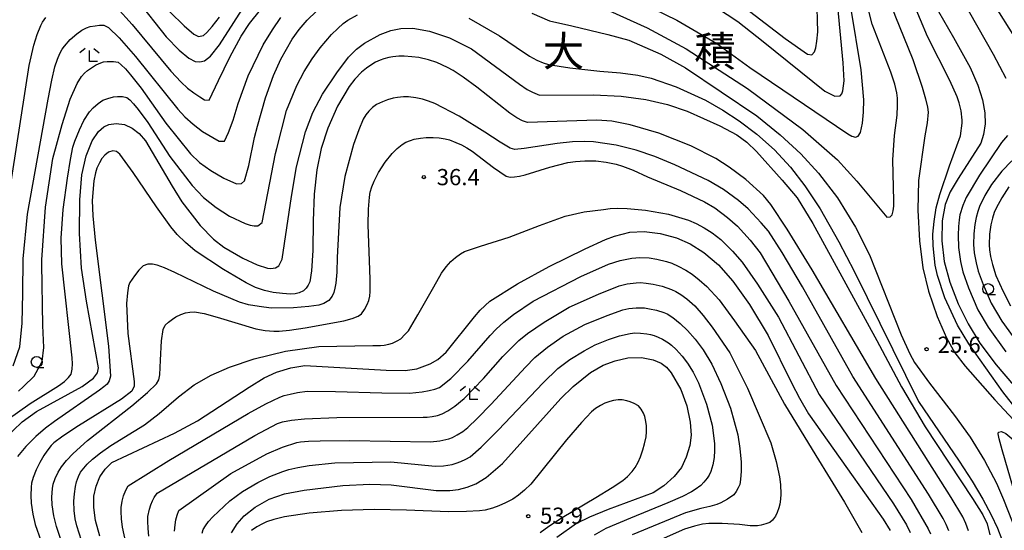
# Model space of a CAD drawing. Extents: x -2000 to 0, y 102000 to 103500.
# Drawn here: x -681 to -454, y 102685 to 102803 of the extents above; entities that cross this region are included whole.
import ezdxf
from ezdxf.enums import TextEntityAlignment as Align

# ---------------------------------------------------------------- set-up
doc = ezdxf.new("R2010")
doc.units = 0
for name, color, linetype in [('6331000', 3, 'Continuous'), ('6333000', 3, 'Continuous'), ('7101000', 2, 'Continuous'), ('7102000', 6, 'Continuous'), ('7312000', 1, 'Continuous'), ('8114000', 7, 'Continuous')]:
    doc.layers.add(name, color=color, linetype=linetype)
doc.styles.add('PlotAnnotation', font='txt')

# ---------------------------------------------------------------- blocks, each defined once
blk = doc.blocks.new('633100')
at = {"layer": '6331000'}
blk.add_lwpolyline([(0, -0.5), (0.67, -0.5)], dxfattribs=at)
blk.add_circle((0, 0), 0.5, dxfattribs=at)
blk = doc.blocks.new('633300')
at = {"layer": '6333000'}
for points in [[(-0.4, 0.6), (-0.9, 0.2)], [(0.72, -0.6), (0, -0.6), (0, 0.4)], [(0.4, 0.6), (0.9, 0.2)]]:
    blk.add_lwpolyline(points, dxfattribs=at)
blk = doc.blocks.new('731200')
at = {"layer": '7312000'}
blk.add_circle((0, 0), 0.15, dxfattribs=at)

msp = doc.modelspace()

# ---------------------------------------------------------------- linework, layer by layer
at = {"layer": '7101000', "flags": 128}
for points in [[(-535.54, 102812.76), (-526.44, 102808.9), (-520.06, 102805.58), (-515.16, 102802.34), (-509.31, 102797.72), (-495.06, 102786.24), (-492.71, 102785.12), (-491.53, 102785.22), (-491.14, 102785.63), (-490.86, 102786.32), (-490.59, 102788.66), (-490.76, 102792.79), (-492.06, 102805.88), (-492.38, 102814.54), (-492.13, 102817.6), (-491.3, 102822.51), (-490.21, 102826.8), (-488.68, 102830.79), (-486.59, 102834.9), (-481.58, 102842.63), (-461.04, 102872.91), (-457.63, 102877.93), (-453.33, 102883.55)], [(-472.22, 102810.77), (-465.28, 102798.65), (-461.45, 102791.74), (-459.69, 102787.66), (-458.63, 102784.24), (-458.06, 102781.27), (-458.01, 102778.71), (-458.35, 102776.25), (-458.97, 102774.24), (-464.22, 102766.08), (-466.03, 102763.03), (-467.2, 102760.08), (-467.94, 102756.33), (-468.01, 102751.72), (-467.43, 102746.92), (-466.18, 102742.13), (-464.23, 102737.15), (-461.93, 102732.47), (-459.21, 102728.06)], [(-653.99, 102807.41), (-647.25, 102798.82), (-644.25, 102795.75), (-642.02, 102793.94), (-640.53, 102793.15), (-639.47, 102793.02), (-638.42, 102793.3), (-637.03, 102794.33), (-634.95, 102797.02), (-628.29, 102807.28)], [(-684.74, 102705.85), (-680.56, 102709.85), (-677.25, 102712.27), (-666.68, 102718), (-664.04, 102719.93), (-663.17, 102721.16), (-662.89, 102722.37), (-665.65, 102737.72), (-666.81, 102745.4), (-667.32, 102753.42), (-667.26, 102761.2), (-666.77, 102766.92), (-665.79, 102771.31), (-664.41, 102774.78), (-662.94, 102776.93), (-661.69, 102778.04), (-660.49, 102778.57), (-658.82, 102778.83), (-656.93, 102778.58), (-655.11, 102777.74), (-653.49, 102776.49), (-652.01, 102774.78), (-645.9, 102764.34), (-643.63, 102760.72), (-639.43, 102755.23), (-636.31, 102752.05), (-633.93, 102750.21), (-629.56, 102747.67), (-626.27, 102746.18), (-623.81, 102745.41), (-623.05, 102745.32), (-622.01, 102745.46), (-621.25, 102745.89), (-620.48, 102747.42), (-618.33, 102761.96), (-617.15, 102768.82), (-615.07, 102776.89), (-613.4, 102781.36), (-611.1, 102785.6), (-607.84, 102790.51), (-605.1, 102794.12), (-603.31, 102795.95), (-601.46, 102797.39), (-597.79, 102799.38), (-595.36, 102800.29), (-593.07, 102800.74), (-590.22, 102800.81), (-586.41, 102800.17), (-581.77, 102798.61), (-576.72, 102796.04), (-565.6, 102787.92), (-563.83, 102786.69), (-562.62, 102786.01), (-560.95, 102785.37), (-548.51, 102785.43), (-542.07, 102785.15), (-536.42, 102784.38), (-531.41, 102783.2), (-526.87, 102781.63), (-519.31, 102778.26), (-515.39, 102776.16), (-513.09, 102774.46), (-510.8, 102772.32), (-504.87, 102765.73), (-501.44, 102761.59), (-497.81, 102755.69), (-483.04, 102728.67), (-477.29, 102717.93), (-471.85, 102708.73), (-460.89, 102692.13), (-458.5, 102688.35), (-457.54, 102686.28), (-456.88, 102683.72)], [(-662.63, 102683.44), (-663.6, 102687.02), (-664, 102690.08), (-663.95, 102692.7), (-663.45, 102694.98), (-662.57, 102697.13), (-661.4, 102698.95), (-659.8, 102700.44), (-645.37, 102707.22), (-640, 102710.1), (-628.11, 102717.89), (-624.65, 102720.03), (-621.78, 102721.31), (-618.42, 102722.36), (-615.19, 102722.87), (-596.46, 102721.79), (-592.05, 102721.73), (-589.34, 102722.11), (-586.26, 102723.24), (-584.45, 102724.28), (-582.52, 102725.96), (-576.01, 102734.12), (-574.69, 102735.7), (-572.48, 102737.75), (-566.06, 102741.77), (-558.72, 102745.74), (-550.45, 102749.84), (-545.7, 102751.98), (-543.66, 102752.74), (-540.09, 102753.66), (-536.78, 102753.84), (-533.12, 102753.36), (-529.32, 102752.38), (-526.15, 102751.03), (-522.98, 102748.99), (-519.59, 102746.12), (-516.29, 102742.39), (-512.43, 102736.94), (-508.14, 102729.84), (-502.63, 102718.75), (-500.91, 102715.35), (-498.84, 102711.72), (-484.18, 102691.09), (-481.57, 102687.36), (-479.95, 102684.72)], [(-459.21, 102728.06), (-455.4, 102723.02), (-449.17, 102715.72)], [(-632.18, 102684.18), (-630.89, 102686.31), (-629.21, 102688.17), (-626.71, 102690.13), (-623.48, 102691.96), (-619.9, 102693.2), (-615.41, 102694.1), (-606.46, 102695.13), (-600.2, 102695.46), (-595.23, 102695.31), (-584.86, 102693.96), (-581.68, 102693.96), (-579.7, 102694.23), (-577.72, 102694.75), (-575.73, 102695.54), (-573.31, 102697.03), (-569.56, 102700.24), (-556.04, 102715.23), (-553.22, 102718.05), (-549.23, 102721.23), (-546.27, 102722.93), (-543.53, 102723.99), (-540.59, 102724.62), (-537.4, 102724.7)], [(-537.4, 102724.7), (-534.7, 102724.21), (-532.87, 102723.39), (-531.66, 102722.5), (-530.52, 102721.18), (-528.35, 102717.35), (-526.96, 102713.58), (-526.18, 102709.75), (-525.96, 102706.74), (-526.25, 102704.38), (-527.06, 102701.73), (-528.19, 102699.3), (-529.83, 102697.22), (-532.27, 102695.09), (-534.72, 102693.43), (-545.15, 102689.56), (-549.42, 102687.85), (-552.41, 102686.37), (-556.96, 102683.12)]]:
    msp.add_lwpolyline(points, dxfattribs=at)
at = {"layer": '7102000', "flags": 128}
for points in [[(-449.03, 102871.75), (-467.98, 102847.04), (-474.2, 102838.39), (-478.13, 102831.93), (-480.32, 102827.03), (-481.21, 102824.01), (-481.82, 102821.12), (-482.15, 102818.35), (-482.2, 102816.8), (-482.09, 102814.99), (-481.82, 102812.91), (-481.23, 102810.3), (-478.86, 102803.86), (-474.73, 102793.59), (-472.57, 102787.24)], [(-451.63, 102846.97), (-454.97, 102842.46), (-458.92, 102835.63), (-460.73, 102831.88), (-461.96, 102828.79), (-462.39, 102827.18), (-462.73, 102825.08), (-462.83, 102823.94), (-462.83, 102822.6), (-462.72, 102821.06), (-462.5, 102819.77), (-462.12, 102818.27), (-461.57, 102816.55), (-460.99, 102815.11), (-459.44, 102812.26), (-456.94, 102807.98), (-450.29, 102797.3)], [(-467.21, 102814.95), (-466.2, 102812.87), (-463.55, 102807.9), (-456.1, 102794.84), (-453.22, 102789.32)], [(-449.95, 102711.78), (-453.89, 102716.83), (-461.76, 102727.85), (-464.39, 102732.18), (-467.32, 102738.51), (-468.97, 102743.71), (-469.5, 102746.09), (-470.03, 102750.51), (-470.04, 102753.24), (-469.79, 102756.17), (-469.3, 102759.31), (-468.48, 102762.36), (-466.21, 102769.05), (-463.67, 102775.94), (-463.33, 102778.85), (-463.29, 102779.56), (-463.55, 102781.7), (-463.99, 102783.59), (-464.47, 102784.98), (-466.13, 102788.76), (-471.29, 102798.92), (-476.13, 102810.54)], [(-513.46, 102805.52), (-504.23, 102798.46), (-499.08, 102794.86), (-498.01, 102794.71), (-497.43, 102795.39), (-497.12, 102796.32), (-496.87, 102797.85), (-496.67, 102799.99), (-496.85, 102808.23)], [(-544.78, 102804.88), (-536.07, 102800.92), (-527.07, 102796.09), (-512.89, 102786.88), (-500.09, 102777.41), (-492.1, 102770.39), (-487.63, 102765.47), (-480.71, 102757.18), (-479.92, 102757.23), (-479.5, 102757.72), (-479.26, 102758.63), (-479.11, 102759.71), (-479.06, 102760.94), (-479.31, 102770.39), (-478.94, 102776.05), (-478.35, 102780.76), (-478.23, 102782.95), (-478.24, 102784.66), (-478.38, 102785.9), (-478.88, 102787.9), (-479.79, 102790.63), (-484.07, 102801.78), (-485.41, 102806.96)], [(-540.02, 102807.97), (-529.21, 102802.67), (-519.98, 102797.27), (-512.35, 102791.78), (-489.73, 102776.42), (-488.76, 102775.86), (-487.94, 102775.62), (-487.33, 102775.84), (-486.79, 102776.69), (-486.35, 102778.92), (-486.1, 102781.46), (-486.03, 102784.29), (-486.62, 102791.22), (-489.06, 102805.71)], [(-684.02, 102710.34), (-678.7, 102714.11), (-672.14, 102718.19), (-670.78, 102719.18), (-669.81, 102720.09), (-669.23, 102720.91), (-668.99, 102722.02), (-668.91, 102723.28), (-668.99, 102724.68), (-671.4, 102746.39), (-671.52, 102752.32), (-671.09, 102758.92), (-670.1, 102766.17), (-669.39, 102770.48), (-668.81, 102773.33), (-668.37, 102774.7), (-667.33, 102777.32), (-666.26, 102779.46), (-665.02, 102781.51), (-664.14, 102782.39), (-662.96, 102783.44), (-661.92, 102784.23), (-660.77, 102784.6), (-659.46, 102784.94), (-658.55, 102785.06), (-657.36, 102785.05), (-656.34, 102784.85), (-655.67, 102784.28), (-654.8, 102783.35), (-653.73, 102782.06), (-651.53, 102779.02), (-646.42, 102771.19), (-641.26, 102764.44), (-638.63, 102761.73), (-635.75, 102759.39), (-632.62, 102757.41), (-629, 102755.71), (-627.89, 102755.32), (-626.9, 102755.15), (-626.05, 102755.19), (-625.07, 102755.95), (-621.99, 102771.85), (-621.7, 102772.99), (-619.44, 102781.81), (-617.09, 102787.62), (-615.36, 102790.84), (-613.54, 102793.72), (-611.65, 102796.28), (-609.05, 102799.37), (-607.63, 102800.79), (-606.38, 102801.88), (-605.28, 102802.65), (-603.05, 102803.93)], [(-681.42, 102716.94), (-680.24, 102718), (-677.81, 102720.38), (-676.82, 102722.07), (-675.92, 102723.84), (-675.58, 102727.03), (-675.76, 102732.16), (-676.04, 102746.32), (-676.04, 102747.32), (-675.17, 102759.44), (-673.44, 102770.69), (-671.34, 102778.6), (-669.47, 102784.4), (-667.83, 102788.08), (-666.84, 102789.67), (-666.17, 102790.44), (-665.48, 102791.07), (-664.79, 102791.55), (-663.6, 102792.29), (-662.79, 102792.68), (-661.76, 102793.03), (-660.9, 102793.13), (-659.41, 102793.16), (-658.38, 102792.99), (-657.64, 102792.39), (-656.68, 102791.42), (-655.49, 102790.08), (-653.04, 102786.94), (-647.34, 102778.89), (-641.65, 102771.81), (-639.54, 102769.8), (-636.96, 102767.91), (-633.93, 102766.15), (-631.02, 102764.85), (-629.85, 102764.94), (-629.16, 102765.59), (-628.16, 102769.13), (-626.85, 102775.57), (-626.15, 102778.21), (-624.28, 102784.7), (-622.47, 102789.86), (-620.74, 102793.69), (-618.14, 102798.32), (-616.53, 102800.55), (-614.66, 102802.69), (-612.51, 102804.75)], [(-658.74, 102805.72), (-655.09, 102801.65), (-646.22, 102790.92), (-643.82, 102788.32), (-642.32, 102787), (-640.87, 102785.88), (-639.47, 102784.96), (-638.4, 102784.28), (-637.31, 102784.19), (-635.14, 102788.76), (-632.59, 102794.15), (-629.9, 102799), (-628, 102801.89), (-625.5, 102805.06)], [(-646.4, 102804.6), (-643.09, 102801.34), (-640.89, 102799.43), (-639.8, 102798.89), (-638.63, 102799.16), (-637.89, 102799.84), (-636.67, 102801.24), (-634.98, 102803.35)], [(-562.75, 102804.28), (-558.71, 102802.51), (-553.54, 102801.38), (-545.22, 102799.36), (-540.37, 102798.06), (-532.94, 102794.83), (-527.21, 102791.65), (-510.79, 102780.56), (-505.36, 102776.2), (-500.59, 102771.83), (-496.48, 102767.3)], [(-684.76, 102754.36), (-678.9, 102792.24), (-677.87, 102796.91), (-677.07, 102799.35), (-676.23, 102801.46), (-675.83, 102802.25), (-675.09, 102803.33)], [(-682.66, 102722.78), (-681.07, 102727.2), (-680.54, 102732.69), (-680.38, 102739.59), (-680.31, 102747.5), (-679.28, 102757.84), (-674.54, 102784.42), (-673.73, 102788.8), (-673.02, 102791.89), (-672.41, 102793.69), (-671.85, 102794.96), (-671.32, 102795.97), (-670.8, 102796.71), (-669.45, 102798.2), (-667.92, 102799.53), (-666.73, 102800.34), (-665.7, 102800.9), (-664.84, 102801.19), (-663.71, 102801.41), (-662.64, 102801.51), (-661.65, 102801.5), (-660.59, 102800.99), (-658.17, 102798.58), (-654.37, 102794.27), (-644.57, 102782.09), (-642.92, 102780.33), (-641.03, 102778.63), (-638.9, 102776.99), (-635, 102774.69), (-633.82, 102774.75), (-632.84, 102776.69), (-631.77, 102779.59), (-630.61, 102783.44), (-628.35, 102789.79), (-624.82, 102797.02), (-622.72, 102800.49), (-620.76, 102803.29)], [(-577.32, 102803.15), (-570.26, 102799.06), (-566.37, 102796.47), (-563.28, 102794.36), (-561.61, 102793.47), (-560.15, 102792.83)], [(-461.81, 102684.65), (-462.42, 102686.35), (-463.12, 102687.87), (-465.87, 102692.36), (-483.27, 102719.86), (-497.97, 102744.97), (-503.73, 102754.36), (-507.48, 102760.09), (-509.21, 102762.15), (-513.29, 102765.86), (-517.14, 102768.73), (-520.21, 102770.71), (-526.02, 102773.68), (-533.37, 102776.57), (-540.02, 102778.48), (-544.24, 102779.32), (-547.77, 102779.54), (-552.35, 102779.42), (-563.77, 102779.07), (-564.91, 102779.43), (-566.26, 102780.13), (-567.82, 102781.18), (-575.44, 102787.19), (-578.64, 102789.55), (-580.91, 102791.07), (-582.23, 102791.77), (-584.68, 102792.87), (-586.61, 102793.49), (-588.86, 102794.05), (-590.47, 102794.25), (-592.29, 102794.38), (-593.5, 102794.35), (-594.87, 102794.24), (-595.8, 102794.07), (-596.94, 102793.77), (-597.81, 102793.44), (-598.88, 102792.95), (-599.73, 102792.46), (-600.96, 102791.62)], [(-560.15, 102792.83), (-558.88, 102792.45), (-554, 102791.65), (-547.07, 102790.9), (-542.24, 102790.53), (-538.27, 102790), (-535.16, 102789.3), (-529.42, 102787.25), (-522.6, 102784.19), (-518.58, 102781.87), (-514.86, 102779.44), (-510.77, 102776.31), (-506.7, 102772.69), (-502.96, 102768.69), (-499.68, 102764.37), (-496.15, 102759.09), (-491.78, 102751.48), (-488.29, 102744.67), (-473.42, 102714.58), (-464.02, 102700.74), (-460.97, 102696.14), (-458.48, 102691.98), (-456.57, 102688.35), (-455.15, 102685.25), (-454.14, 102682.64)], [(-600.96, 102791.62), (-602.14, 102790.65), (-603.68, 102789.08), (-605.01, 102787.37), (-607.64, 102782.8), (-609.92, 102777.76), (-611.41, 102773.05), (-612.44, 102768.11), (-613.06, 102762.46), (-613.3, 102756.31), (-613.39, 102749.42), (-613.65, 102744.72), (-614.07, 102742.21), (-614.45, 102741.44), (-614.95, 102740.73), (-615.56, 102740.1), (-616.51, 102739.68), (-617.49, 102739.45), (-618.5, 102739.4), (-620.36, 102739.49), (-622.55, 102739.74), (-624.54, 102740.2), (-626.61, 102740.94), (-628.78, 102741.96), (-634.03, 102745.03), (-640.58, 102749.34), (-642.83, 102751.27), (-644.71, 102753.14), (-646.22, 102754.95), (-649.5, 102759.57), (-654.91, 102767.47), (-657.98, 102771.72), (-658.71, 102772.31), (-659.61, 102772.48), (-660.6, 102772.2), (-661.42, 102771.51), (-662.11, 102770.68), (-662.68, 102769.71), (-663.27, 102768.47), (-663.61, 102767.42), (-663.99, 102765.55), (-664.36, 102760.99), (-664.2, 102757.43), (-663.65, 102751.83), (-660.56, 102727.31), (-660.13, 102720.38), (-660.44, 102719.34), (-660.93, 102718.6), (-661.65, 102717.92), (-662.66, 102717.21), (-673.1, 102709.97), (-675.19, 102708.38), (-677.38, 102706.44), (-679.67, 102704.13), (-681.63, 102701.87)], [(-472.57, 102787.24), (-471.78, 102784.53), (-471.31, 102782.58), (-471.16, 102781.39), (-471.38, 102778.95), (-471.89, 102775.99), (-473.4, 102765.6), (-473.55, 102758.78), (-473.16, 102751.69), (-472.37, 102745.47), (-471.06, 102740.04), (-469.09, 102734.21), (-466.93, 102729.24), (-465, 102725.84), (-462.62, 102722.69), (-455.72, 102714.93), (-444.99, 102703.41), (-435.76, 102694.35), (-429.44, 102688.8), (-426.6, 102686.79), (-423.87, 102685.11), (-421.25, 102683.77)], [(-579.57, 102780.51), (-585.2, 102783.44), (-586.61, 102783.98), (-588.06, 102784.41), (-589.56, 102784.73), (-591.27, 102784.96), (-592.45, 102784.95), (-593.82, 102784.84), (-594.77, 102784.65), (-596.08, 102784.27), (-597.28, 102783.81), (-598.65, 102783.16), (-599.59, 102782.54), (-600.39, 102781.69), (-601.09, 102780.77), (-601.7, 102779.78), (-602.76, 102777.35), (-603.99, 102773.96), (-605.95, 102766.58), (-607.16, 102759.43), (-607.75, 102747.82), (-607.86, 102744.44), (-608.05, 102741.93), (-608.27, 102740.76), (-608.55, 102739.75), (-608.9, 102738.9), (-609.66, 102737.93), (-610.82, 102737.2), (-611.99, 102736.85), (-614.33, 102736.51), (-617.82, 102736.17), (-623, 102736.16), (-625.8, 102736.48), (-628.23, 102736.93), (-630.3, 102737.5), (-636.32, 102740.08), (-645.27, 102744.37), (-647.64, 102745.42), (-649.35, 102746.06), (-650.4, 102746.3), (-651.51, 102746.28), (-652.6, 102745.88), (-653.6, 102744.9), (-654.62, 102743.63), (-655.66, 102742.08), (-655.97, 102741.29), (-656.22, 102739.67), (-656.41, 102737.2), (-656.12, 102730.25), (-654.7, 102719.21), (-654.69, 102718.07), (-655.22, 102716.94), (-657.59, 102715.08), (-667.53, 102708.9), (-671.14, 102706.52), (-673.23, 102705.01), (-673.82, 102704.36), (-674.84, 102703.11), (-675.55, 102702.06), (-676.5, 102700.43), (-677.33, 102698.73), (-678, 102696.99), (-678.38, 102695.66), (-678.48, 102694.73), (-678.54, 102692.8), (-678.45, 102691.03), (-678.1, 102688.51), (-677.53, 102686.12), (-674.94, 102678.75)], [(-466.34, 102684.63), (-466.98, 102686.15), (-467.71, 102687.52), (-471.1, 102693.13), (-488.56, 102720.34), (-500.19, 102741.08), (-504.9, 102748.97), (-508.09, 102753.9), (-509.75, 102755.86), (-512.73, 102759.06), (-514.96, 102761.04), (-518.42, 102763.55), (-521.99, 102765.61), (-529.72, 102769.28), (-534.29, 102771.15), (-538.61, 102772.63), (-543.23, 102773.8), (-548.47, 102774.56), (-550.53, 102774.65), (-553.34, 102774.53), (-556.92, 102774.18), (-564.56, 102772.99), (-566.66, 102772.78), (-567.79, 102773.11), (-570.11, 102774.46), (-573.61, 102776.84), (-579.57, 102780.51)], [(-670.58, 102679.71), (-672.61, 102685.7), (-673.22, 102688.17), (-673.58, 102690.7), (-673.67, 102692.43), (-673.52, 102694.46), (-673.35, 102695.49), (-672.92, 102696.74), (-672.23, 102698.21), (-671.43, 102699.47), (-670.27, 102700.92), (-668.76, 102702.55), (-665.44, 102705.53), (-655.21, 102713.56), (-651.56, 102716.67), (-649.49, 102718.66), (-649, 102719.54), (-648.71, 102720.71), (-648.55, 102724.14), (-648.31, 102728.55), (-647.95, 102731.23), (-647.48, 102732.19), (-646.75, 102732.89), (-645.8, 102733.62), (-645.02, 102734.13), (-643.86, 102734.66), (-642.83, 102735.03), (-641.79, 102735.22), (-640.73, 102735.25), (-638.49, 102734.87), (-635.49, 102734.03), (-626.57, 102731.33), (-624.38, 102730.98), (-622.37, 102730.8), (-621.15, 102730.8), (-618.75, 102731.05), (-615.16, 102731.56), (-606.2, 102733.18), (-604.25, 102733.73), (-602.9, 102734.28), (-602.16, 102734.83), (-601.43, 102735.84), (-600.8, 102737.01), (-600.45, 102737.9), (-600.21, 102738.89), (-600.09, 102739.99), (-600.09, 102742.8), (-600.28, 102747.05), (-600.57, 102755.36), (-600.51, 102759.02), (-600.31, 102761.75), (-600.1, 102762.94), (-599.73, 102764.19), (-599.22, 102765.49), (-598.23, 102767.51), (-596.62, 102769.9), (-595, 102771.91), (-593.91, 102772.99), (-592.71, 102773.93), (-591.84, 102774.46), (-590.77, 102774.91), (-589.94, 102775.16), (-588.52, 102775.4), (-587.19, 102775.55)], [(-587.19, 102775.55), (-585.53, 102775.57), (-584.2, 102775.49), (-582.79, 102775.26), (-581.8, 102775.01), (-580.33, 102774.44), (-579.03, 102773.85), (-577.78, 102773.17), (-576.57, 102772.39), (-571.6, 102768.65), (-568.67, 102766.66), (-567.77, 102766.41), (-566.76, 102766.48), (-565.61, 102766.66), (-564.33, 102766.97), (-558.59, 102768.73), (-554.4, 102769.8), (-552.65, 102770.05), (-550.49, 102770.17), (-547.94, 102770.14), (-545.57, 102769.85), (-543.27, 102769.38), (-541.77, 102768.96), (-539.36, 102767.99), (-536.04, 102766.47), (-528.42, 102763.34), (-522.82, 102760.73), (-520.43, 102759.33), (-517.5, 102757.11), (-515.19, 102755.09), (-512.29, 102751.87), (-509.96, 102748.93), (-503.34, 102737.73), (-492.43, 102718.27), (-475.08, 102691.93), (-471.12, 102685.12), (-470.6, 102683.97)], [(-452.85, 102776.07), (-454.21, 102774.39), (-459.27, 102766.83), (-462.39, 102761.68), (-463.17, 102759.86), (-463.8, 102757.69), (-464.01, 102756.56), (-464.14, 102755), (-464.21, 102753.01), (-464.12, 102750.14), (-463.68, 102746.91), (-463.14, 102744.51), (-461.8, 102740.79), (-459.67, 102735.75), (-457.3, 102731.71), (-453.18, 102726.06)], [(-451.81, 102770.2), (-454.16, 102767.78), (-456.5, 102764.68), (-458.06, 102762.15), (-459.3, 102759.62), (-459.71, 102758.48), (-460.07, 102757.1), (-460.4, 102755.46), (-460.63, 102753.31), (-460.65, 102750.81), (-460.52, 102748.92), (-460.09, 102746.57), (-459.61, 102744.7), (-458.43, 102741.61), (-456.56, 102737.3), (-454.1, 102733.14), (-450.51, 102728.11)], [(-496.48, 102767.3), (-492.13, 102761.63), (-487.96, 102754.88), (-484.68, 102748.44), (-477.39, 102730), (-475.42, 102725.59), (-474.28, 102723.54), (-470.84, 102718.78), (-465.1, 102711.31), (-461.48, 102706.34), (-458.14, 102700.91), (-455.38, 102695.67), (-453.74, 102691.89), (-451.75, 102686.8), (-450.51, 102682.64)], [(-452.53, 102764.17), (-454.15, 102761.66), (-455.45, 102759.25), (-455.88, 102758.23), (-456.28, 102756.93), (-456.66, 102755.35), (-456.97, 102753.22), (-457.06, 102750.8), (-457, 102749.59), (-456.75, 102748.06), (-456.31, 102746.19), (-455.48, 102743.66), (-453.82, 102739.95), (-452.15, 102736.68)], [(-666.26, 102680.76), (-667.93, 102685.79), (-668.28, 102687.45), (-668.5, 102689.35), (-668.59, 102691.49), (-668.48, 102693.24), (-668.23, 102694.91), (-667.98, 102695.98), (-667.52, 102697.24), (-667.08, 102698.21), (-665.49, 102700.04), (-664.28, 102701.24), (-662.47, 102702.69), (-660.05, 102704.4), (-654.64, 102707.73), (-652.29, 102709.16), (-648.89, 102711.8), (-644.42, 102715.66), (-640.82, 102718.4), (-636.89, 102720.61), (-632.6, 102722.51), (-626.92, 102724.41), (-619.71, 102726.17), (-612, 102727.24), (-599.49, 102727.5), (-597.74, 102727.51), (-596.89, 102727.58), (-595.81, 102727.8), (-594.93, 102728.05), (-593.88, 102728.56), (-593.07, 102729.07), (-592.07, 102730.01), (-591.28, 102730.92), (-589.07, 102734.62), (-585.44, 102741.09), (-583.64, 102744.18), (-582.59, 102745.71), (-581.5, 102746.91), (-580.41, 102747.82), (-579.22, 102748.67), (-578.35, 102749.2), (-574.59, 102750.49), (-567.96, 102752.52), (-561, 102755.22), (-555.03, 102757.37), (-550.65, 102758.36)], [(-550.65, 102758.36), (-546.19, 102758.93), (-544.68, 102759.13), (-542.85, 102759.21), (-540.7, 102759.18), (-536.49, 102758.81), (-531.17, 102757.82), (-526.53, 102756.46), (-524.77, 102755.69), (-522.95, 102754.72), (-521.07, 102753.55), (-519.06, 102751.98), (-516.38, 102749.3), (-514.13, 102746.77), (-510.58, 102741.7), (-505.71, 102734.07), (-496.31, 102716.19), (-479.17, 102690.87), (-476.15, 102686.03), (-475.35, 102684.29)], [(-657.61, 102687.45), (-657.7, 102689.12), (-657.67, 102690.09), (-657.42, 102691.5), (-657.11, 102692.75), (-656.58, 102694.08), (-656.09, 102695.03), (-646.66, 102700.92), (-628.28, 102711.76), (-624.23, 102714), (-621.02, 102715.55), (-619.97, 102715.93), (-618.61, 102716.29), (-616.95, 102716.62), (-614.67, 102716.91), (-608.17, 102716.88), (-597.46, 102716.55), (-591.05, 102716.51), (-588.08, 102716.78), (-586.52, 102717.07), (-585.18, 102717.4), (-584.06, 102717.78), (-581.45, 102719.85), (-577.57, 102723.86), (-572.42, 102729.83), (-571.01, 102731.31), (-569.2, 102732.93), (-566.99, 102734.69), (-562.47, 102737.73), (-551.45, 102743.48), (-545.04, 102746.32), (-542.33, 102747.16), (-539.63, 102747.69), (-537.83, 102747.84), (-535.61, 102747.73), (-533.84, 102747.48), (-531.61, 102746.91), (-530.41, 102746.53), (-528.94, 102745.87), (-527.2, 102744.93), (-525.67, 102743.95), (-524.05, 102742.69), (-522.32, 102741.16), (-519.42, 102738.04), (-515.89, 102733.22), (-511.07, 102726.35), (-504.39, 102713.93), (-497.15, 102702.05), (-490.47, 102691.3), (-486.45, 102684.31)], [(-651.28, 102683.4), (-651.46, 102685.21), (-651.52, 102686.91), (-651.47, 102687.97), (-651.09, 102689.64), (-650.78, 102690.65), (-650.42, 102691.57), (-650.03, 102692.4), (-649.33, 102693.35), (-626.8, 102706.72), (-621.52, 102709.47), (-620.41, 102709.88), (-618.33, 102710.23), (-615.28, 102710.54), (-607.8, 102710.87), (-587.87, 102710.92), (-586.91, 102710.93), (-585.8, 102711.07), (-584.54, 102711.34), (-583.49, 102711.7), (-582.16, 102712.4), (-580.55, 102713.46), (-578.36, 102715.23), (-573.91, 102719.9), (-569.43, 102724.95), (-565.73, 102728.69), (-563.78, 102730.3), (-559.92, 102732.87), (-554.13, 102736.39), (-547.33, 102739.4), (-542.55, 102741.26), (-540.7, 102741.74), (-538.63, 102742.01), (-537.61, 102742.04), (-536.31, 102741.93), (-534.73, 102741.7), (-532.6, 102741.2), (-530.45, 102740.45), (-529.5, 102740.01), (-528.32, 102739.28), (-526.94, 102738.25), (-525.12, 102736.64), (-523.17, 102734.47), (-521.09, 102731.73), (-517.01, 102725.8), (-512.92, 102717.64), (-507.54, 102705.02), (-506.31, 102700.69), (-505.5, 102697.17), (-505.25, 102695.36), (-505.19, 102693.15), (-505.25, 102691.99), (-505.44, 102690.8), (-505.65, 102689.98), (-506.04, 102688.91), (-506.42, 102688.03), (-507.11, 102687.16), (-507.77, 102686.58), (-508.65, 102686.26), (-509.75, 102685.98), (-510.63, 102685.81), (-512.31, 102685.85), (-514.78, 102686.1), (-518.74, 102686.35), (-521.83, 102686.35), (-523.32, 102686.18), (-525.19, 102685.76), (-527.46, 102685.08), (-537.74, 102680.47)], [(-645.37, 102684.56), (-645.21, 102686.02), (-645, 102687.18), (-644.7, 102688.29), (-644.31, 102689.34), (-632.32, 102697.9), (-624.04, 102702.49), (-620.38, 102704), (-617.07, 102705.07), (-616.19, 102705.25), (-614.38, 102705.4), (-611.66, 102705.5), (-604.79, 102705.54), (-586.17, 102705.25), (-584.02, 102705.46), (-581.97, 102705.93), (-581.1, 102706.25), (-580.01, 102706.82), (-578.71, 102707.64), (-577.55, 102708.53), (-575.36, 102710.62), (-572.14, 102713.93), (-564.23, 102722.53), (-562.03, 102724.72), (-559.13, 102727.09), (-555.52, 102729.63), (-550.49, 102732.39), (-545.37, 102734.44), (-541.74, 102735.71), (-540.32, 102736.04), (-538.65, 102736.22), (-537.79, 102736.24), (-536.75, 102736.17), (-535.53, 102736), (-533.94, 102735.65), (-532.25, 102735.11), (-531.44, 102734.78), (-530.2, 102733.94), (-528.51, 102732.58), (-526.79, 102730.98), (-525.01, 102728.95), (-523.15, 102726.5), (-521.16, 102723.19), (-519.05, 102718.69), (-516.82, 102713), (-515.15, 102706.88), (-514.66, 102703.66), (-514.41, 102700.51), (-514.41, 102698.45), (-514.53, 102696.55), (-514.7, 102695.4), (-515.04, 102694.6), (-515.5, 102693.79), (-516.08, 102692.97), (-517.56, 102691.98), (-519.04, 102691.17), (-520.03, 102690.76), (-521.58, 102690.3), (-523.69, 102689.81), (-527.22, 102688.85), (-539.6, 102683.73)], [(-638.94, 102684.11), (-638.74, 102684.99), (-638.21, 102685.84), (-637.47, 102686.82), (-636.52, 102687.93), (-632.57, 102691.61), (-629.6, 102693.78), (-626.05, 102695.86), (-623.3, 102697.19), (-620.34, 102698.37), (-618.92, 102698.82), (-616.87, 102699.28), (-614.19, 102699.73), (-608.28, 102700.42), (-595.38, 102700.61), (-585.11, 102699.63), (-583.14, 102699.71), (-581.14, 102700.03), (-580.24, 102700.28), (-579.19, 102700.68), (-577.99, 102701.23), (-576.98, 102701.79), (-574.49, 102704.04), (-570.52, 102707.96), (-560.13, 102718.88), (-556.77, 102722.15), (-553.96, 102724.24), (-550.65, 102726.29), (-548.12, 102727.62), (-545, 102728.92), (-542.52, 102729.77), (-540.03, 102730.29), (-538.92, 102730.39), (-537.62, 102730.36), (-536.14, 102730.21), (-535.31, 102730.03), (-534.45, 102729.78), (-533.54, 102729.45), (-532.55, 102728.96), (-531.2, 102728.11), (-530.44, 102727.58), (-529.38, 102726.55), (-528.03, 102725.04), (-526.75, 102723.38), (-525.48, 102721.31), (-524.22, 102718.84), (-522.39, 102713.93), (-521.09, 102709.1), (-520.53, 102704.84), (-520.53, 102703.27), (-520.65, 102701.64), (-520.9, 102699.95), (-521.12, 102699.14), (-521.41, 102698.35), (-521.75, 102697.57), (-522.22, 102696.81), (-522.99, 102695.89), (-523.7, 102695.18), (-525.03, 102694.2), (-525.89, 102693.66), (-527.97, 102692.64), (-531.29, 102691.17), (-539.96, 102687.57), (-545.65, 102685.18), (-548.31, 102683.68)], [(-560.84, 102684.28), (-558.79, 102685.77), (-555.71, 102687.78), (-548, 102692.39), (-544.17, 102694.7), (-541.72, 102696.31), (-540.65, 102697.24), (-539.53, 102698.38), (-538.9, 102699.28), (-538.16, 102700.56), (-537.65, 102701.77), (-537.07, 102703.36), (-536.7, 102704.74), (-536.36, 102706.37), (-536.25, 102707.56), (-536.24, 102708.94), (-536.38, 102709.93), (-536.64, 102711.06), (-536.95, 102711.84), (-537.49, 102712.81), (-538.12, 102713.58), (-539.09, 102714.13), (-539.99, 102714.51), (-540.83, 102714.74), (-541.9, 102714.91), (-542.78, 102714.92), (-543.88, 102714.81), (-544.76, 102714.59), (-545.91, 102714.18), (-546.88, 102713.67), (-548.05, 102712.93), (-548.93, 102712.2), (-551.3, 102709.67), (-554.71, 102705.72), (-562.96, 102695.49), (-564.42, 102694.08), (-565.83, 102692.92), (-567.18, 102691.99), (-568.86, 102691.12), (-570.41, 102690.44), (-571.84, 102689.94), (-573.55, 102689.47), (-574.82, 102689.27), (-577.87, 102689.11), (-582.05, 102689.08), (-591.72, 102689.43), (-599.19, 102689.58), (-606.75, 102689.33), (-614.18, 102688.75), (-619.93, 102687.89), (-622.37, 102687.28), (-624.07, 102686.76), (-625.04, 102686.32), (-626.35, 102685.57), (-627.52, 102684.73)], [(-447.42, 102678.5), (-449.5, 102687.77), (-454.02, 102703.42), (-454.77, 102705.93), (-455, 102707.07), (-454.89, 102707.45), (-454.17, 102707.63), (-453.21, 102707.19), (-449.08, 102703.66), (-441.78, 102697.04), (-432.87, 102689.41), (-425.11, 102683.28)], [(-656.57, 102682.01), (-657.36, 102685.54), (-657.61, 102687.45)]]:
    msp.add_lwpolyline(points, dxfattribs=at)

# ---------------------------------------------------------------- block references
at = {"layer": '6331000', "xscale": 2.5, "yscale": 2.5, "zscale": 2.5}
for p in [(-457.3, 102740.56), (-677.19, 102723.7)]:
    msp.add_blockref('633100', p, dxfattribs=at)
at = {"layer": '6333000', "xscale": 2.5, "yscale": 2.5, "zscale": 2.5}
for p in [(-664.97, 102794.66), (-577.07, 102716.55)]:
    msp.add_blockref('633300', p, dxfattribs=at)
at = {"layer": '7312000', "xscale": 2.5, "yscale": 2.5, "zscale": 2.5}
for p in [(-587.72, 102766.41, 36.4), (-471.53, 102726.64, 25.6), (-563.59, 102688.03, 53.9)]:
    msp.add_blockref('731200', p, dxfattribs=at)

# ---------------------------------------------------------------- texts
at = {"layer": '7312000', "style": 'PlotAnnotation'}
for s, p in [('36.4', (-579.76, 102765.93)), ('25.6', (-463.99, 102727.18)), ('53.9', (-555.89, 102687.68))]:
    msp.add_text(s, height=3.75, dxfattribs=at).set_placement(p, align=Align.MIDDLE)
at = {"layer": '8114000', "style": 'PlotAnnotation'}
for s, p in [('大', (-555.42, 102794.63)), ('積', (-520.42, 102794.58))]:
    msp.add_text(s, height=7, dxfattribs=at).set_placement(p, align=Align.MIDDLE)

doc.saveas('drawing.dxf')
